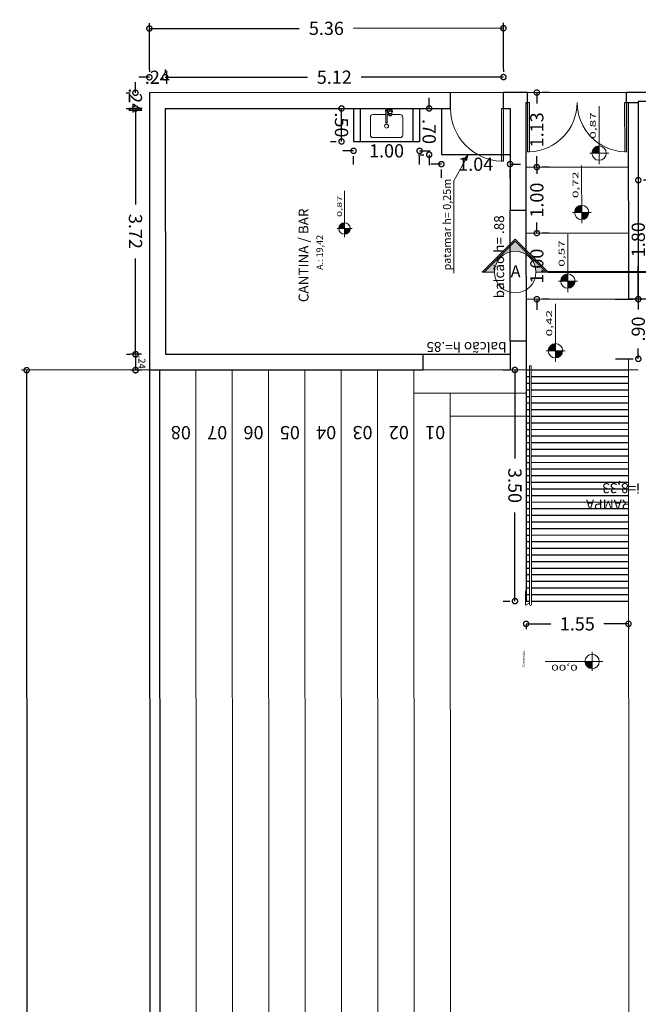
# Model space of a CAD drawing. Units: millimetres. Extents: x 3990 to 446574, y 1673 to 204348.
# Drawn here: x 3990 to 3999, y 2092 to 2107 of the extents above; entities that cross this region are included whole.
import ezdxf

# ---------------------------------------------------------------- set-up
doc = ezdxf.new("R2010")
doc.units = ezdxf.units.MM
doc.linetypes.add('ACAD_ISO12W100', pattern=[21, 12, -3, 0, -3, 0, -3])
doc.linetypes.add('DASHED2', pattern=[0.375, 0.25, -0.125])
doc.layers.get('Defpoints').update_dxf_attribs({"lineweight": 5})
for name, color, linetype in [('05', 5, 'Continuous'), ('ARQ-SMB', 5, 'Continuous'), ('ARQ-TXT-SMB', 255, 'Continuous'), ('MARMORE', 251, 'Continuous')]:
    doc.layers.add(name, color=color, linetype=linetype)
for name, color, linetype, lineweight in [('A3 LINHA FINA', 252, 'Continuous', 13), ('ARQ-TEXTO', 1, 'Continuous', 5), ('BASE', 7, 'Continuous', 5), ('PAREDE', 6, 'Continuous', 5), ('POR', 1, 'Continuous', 5), ('TEXTO', 1, 'Continuous', 5)]:
    doc.layers.add(name, color=color, linetype=linetype, lineweight=lineweight)
doc.styles.add('Annotative', font='arial.ttf')
doc.styles.add('ARIAL', font='arial.ttf')
doc.styles.add('COTAS', font='arial.ttf', dxfattribs={"oblique": 15, "height": 0.2})
doc.styles.add('SEDUC_ambiente', font='GOTHIC.TTF')
doc.styles.get("Standard").update_dxf_attribs({"font": 'arial.ttf'})
doc.dimstyles.new('COTA 75', dxfattribs={"dimscale": 0.075, "dimtxt": 1.4, "dimasz": 2.2, "dimexe": 1, "dimexo": 0.5, "dimgap": 0.4, "dimtad": 1, "dimzin": 4, "dimdsep": 46, "dimtxsty": 'ARIAL', "dimblk": 'DOTSMALL', "dimcen": 1, "dimdle": 0.0005, "dimclrd": 256, "dimclre": 256, "dimclrt": 2, "dimadec": 0, "dimazin": 0, "dimtfac": 1, "dimtmove": 0, "dimatfit": 3, "dimfxl": 1.2, "dimfxlon": 1, "dimarcsym": 0})
doc.dimstyles.new('COTAS', dxfattribs={"dimtxt": 0.2, "dimasz": 0.16, "dimexe": 0.08, "dimexo": 0.35, "dimgap": 0.15, "dimtad": 0, "dimzin": 4, "dimdsep": 46, "dimtxsty": 'COTAS', "dimblk": 'DOTSMALL', "dimblk1": 'DOTSMALL', "dimblk2": 'OBLIQUE', "dimcen": 0.09, "dimadec": 0, "dimazin": 0, "dimtfac": 1, "dimtofl": 0, "dimtmove": 0, "dimatfit": 3, "dimldrblk": 'DOTSMALL', "dimfxl": 1, "dimtolj": 1, "dimtzin": 0, "dimarcsym": 0})

# ---------------------------------------------------------------- blocks, each defined once
blk = doc.blocks.new('_DotSmall')
at = {"color": 0, "linetype": 'ByBlock', "const_width": 0.5}
blk.add_lwpolyline([(-0.0625, 0, 1), (0.0625, 0, 1)], format="xyb", close=True, dxfattribs=at)
blk = doc.blocks.new('*D242')
at = {"layer": 'Defpoints', "color": 0, "ltscale": 0.01, "transparency": 16777216}
for p in [(3989.677, 2101.845), (3998.788, 2101.85), (3991.589, 1997.099)]:
    blk.add_point(p, dxfattribs=at)
at = {"layer": 'POR', "color": 0, "lineweight": -2, "ltscale": 0.01, "transparency": 16777216}
for p, q in [((3998.438, 2101.85), (3989.597, 2101.845)), ((3989.677, 2101.845), (3989.703, 2050.028)), ((3989.729, 1997.098), (3989.704, 2048.915)), ((3991.239, 1997.098), (3989.649, 1997.098))]:
    blk.add_line(p, q, dxfattribs=at)
at = {"layer": 'POR', "color": 0, "lineweight": -2, "ltscale": 0.01, "transparency": 16777216, "xscale": 0.16, "yscale": 0.16, "zscale": 0.16}
for p, rotation in [((3989.677, 2101.845), 90.02830334426359), ((3989.729, 1997.098), 270.0283033442636)]:
    blk.add_blockref('_DotSmall', p, dxfattribs=dict(at, rotation=rotation))
at = {"layer": 'POR', "color": 0, "ltscale": 0.01, "transparency": 16777216, "insert": (3989.703, 2049.471), "char_height": 0.2, "attachment_point": 5, "rotation": 270.0283, "style": 'Annotative'}
blk.add_mtext('\\A1;104.75', dxfattribs=at)
blk = doc.blocks.new('_OBLIQUE')
at = {"color": 0, "linetype": 'ByBlock'}
blk.add_line((-0.5, -0.5), (0.5, 0.5), dxfattribs=at)
blk = doc.blocks.new('*D241')
at = {"layer": 'Defpoints', "color": 0, "ltscale": 0.01, "transparency": 16777216}
for p in [(3994.626, 2105.308), (3995.626, 2105.308), (3994.626, 2105.166)]:
    blk.add_point(p, dxfattribs=at)
at = {"layer": 'TEXTO', "color": 0, "lineweight": -2, "ltscale": 0.01, "transparency": 16777216}
for p, q in [((3994.626, 2105.166), (3994.466, 2105.166)), ((3994.626, 2104.958), (3994.626, 2105.086)), ((3995.626, 2105.166), (3995.786, 2105.166)), ((3995.626, 2104.958), (3995.626, 2105.086))]:
    blk.add_line(p, q, dxfattribs=at)
at = {"layer": 'TEXTO', "color": 0, "lineweight": -2, "ltscale": 0.01, "transparency": 16777216, "xscale": 0.16, "yscale": 0.16, "zscale": 0.16}
for p, rotation in [((3994.626, 2105.166), 0.02830334431573612), ((3995.626, 2105.166), 180.0283033443157)]:
    blk.add_blockref('_DotSmall', p, dxfattribs=dict(at, rotation=rotation))
at = {"layer": 'TEXTO', "color": 0, "ltscale": 0.01, "transparency": 16777216, "insert": (3995.126, 2105.166), "char_height": 0.2, "attachment_point": 5, "rotation": 0.0283, "style": 'Annotative'}
blk.add_mtext('\\A1;1.00', dxfattribs=at)
blk = doc.blocks.new('*D238')
at = {"layer": 'Defpoints', "color": 0, "ltscale": 0.01, "transparency": 16777216}
for p in [(3994.444, 2105.808), (3994.626, 2105.808), (3994.626, 2105.308)]:
    blk.add_point(p, dxfattribs=at)
at = {"layer": 'TEXTO', "color": 0, "lineweight": -2, "ltscale": 0.01, "transparency": 16777216}
for p, q in [((3994.276, 2105.808), (3994.364, 2105.808)), ((3994.444, 2105.308), (3994.444, 2105.808)), ((3994.276, 2105.308), (3994.364, 2105.308))]:
    blk.add_line(p, q, dxfattribs=at)
at = {"layer": 'TEXTO', "color": 0, "lineweight": -2, "ltscale": 0.01, "transparency": 16777216, "xscale": 0.16, "yscale": 0.16, "zscale": 0.16}
for p, rotation in [((3994.444, 2105.808), 90.02830334426359), ((3994.444, 2105.308), 270.0283033442636)]:
    blk.add_blockref('_DotSmall', p, dxfattribs=dict(at, rotation=rotation))
at = {"layer": 'TEXTO', "color": 0, "ltscale": 0.01, "transparency": 16777216, "insert": (3994.444, 2105.558), "char_height": 0.2, "attachment_point": 5, "rotation": 270.0283, "style": 'Annotative'}
blk.add_mtext('\\A1;.50', dxfattribs=at)
blk = doc.blocks.new('*D239')
at = {"layer": 'Defpoints', "color": 0, "ltscale": 0.01, "transparency": 16777216}
for p in [(3995.771, 2105.808), (3995.956, 2105.808), (3995.956, 2105.108)]:
    blk.add_point(p, dxfattribs=at)
at = {"layer": 'TEXTO', "color": 0, "lineweight": -2, "ltscale": 0.01, "transparency": 16777216}
for p, q in [((3995.771, 2105.808), (3995.771, 2105.968)), ((3995.606, 2105.808), (3995.691, 2105.808)), ((3995.606, 2105.108), (3995.691, 2105.108)), ((3995.771, 2105.108), (3995.771, 2104.948))]:
    blk.add_line(p, q, dxfattribs=at)
at = {"layer": 'TEXTO', "color": 0, "lineweight": -2, "ltscale": 0.01, "transparency": 16777216, "xscale": 0.16, "yscale": 0.16, "zscale": 0.16}
for p, rotation in [((3995.771, 2105.808), 270.0283033442636), ((3995.771, 2105.108), 90.02830334426359)]:
    blk.add_blockref('_DotSmall', p, dxfattribs=dict(at, rotation=rotation))
at = {"layer": 'TEXTO', "color": 0, "ltscale": 0.01, "transparency": 16777216, "insert": (3995.771, 2105.458), "char_height": 0.2, "attachment_point": 5, "rotation": 270.0283, "style": 'Annotative'}
blk.add_mtext('\\A1;.70', dxfattribs=at)
blk = doc.blocks.new('*D240')
at = {"layer": 'Defpoints', "color": 0, "ltscale": 0.01, "transparency": 16777216}
for p in [(3995.956, 2105.108), (3996.996, 2105.109), (3995.956, 2104.964)]:
    blk.add_point(p, dxfattribs=at)
at = {"layer": 'TEXTO', "color": 0, "lineweight": -2, "ltscale": 0.01, "transparency": 16777216}
for p, q in [((3995.956, 2104.964), (3995.796, 2104.964)), ((3996.996, 2104.965), (3997.156, 2104.965)), ((3995.956, 2104.758), (3995.956, 2104.884)), ((3996.996, 2104.759), (3996.996, 2104.885))]:
    blk.add_line(p, q, dxfattribs=at)
at = {"layer": 'TEXTO', "color": 0, "lineweight": -2, "ltscale": 0.01, "transparency": 16777216, "xscale": 0.16, "yscale": 0.16, "zscale": 0.16}
for p, rotation in [((3995.956, 2104.964), 0.02830334431573612), ((3996.996, 2104.965), 180.0283033443157)]:
    blk.add_blockref('_DotSmall', p, dxfattribs=dict(at, rotation=rotation))
at = {"layer": 'TEXTO', "color": 0, "ltscale": 0.01, "transparency": 16777216, "insert": (3996.476, 2104.964), "char_height": 0.2, "attachment_point": 5, "rotation": 0.0283, "style": 'Annotative'}
blk.add_mtext('\\A1;1.04', dxfattribs=at)
blk = doc.blocks.new('*D219')
at = {"layer": 'Defpoints', "color": 0, "ltscale": 0.01, "transparency": 16777216}
for p in [(3991.775, 2106.28), (3991.776, 2106.046), (3996.896, 2106.049)]:
    blk.add_point(p, dxfattribs=at)
at = {"layer": 'TEXTO', "color": 0, "lineweight": -2, "ltscale": 0.01, "transparency": 16777216}
for p, q in [((3991.775, 2106.396), (3991.775, 2106.36)), ((3991.775, 2106.28), (3993.927, 2106.281)), ((3996.895, 2106.283), (3994.744, 2106.282)), ((3996.895, 2106.399), (3996.895, 2106.363))]:
    blk.add_line(p, q, dxfattribs=at)
at = {"layer": 'TEXTO', "color": 0, "lineweight": -2, "ltscale": 0.01, "transparency": 16777216, "xscale": 0.16, "yscale": 0.16, "zscale": 0.16}
for p, rotation in [((3991.775, 2106.28), 180.0283033443157), ((3996.895, 2106.283), 0.02830334431576986)]:
    blk.add_blockref('_DotSmall', p, dxfattribs=dict(at, rotation=rotation))
at = {"layer": 'TEXTO', "color": 0, "ltscale": 0.01, "transparency": 16777216, "insert": (3994.335, 2106.281), "char_height": 0.2, "attachment_point": 5, "rotation": 0.0283, "style": 'Annotative'}
blk.add_mtext('\\A1;5.12', dxfattribs=at)
blk = doc.blocks.new('*D220')
at = {"layer": 'Defpoints', "color": 0, "ltscale": 0.01, "transparency": 16777216}
for p in [(3996.895, 2107.022), (3991.536, 2106.046), (3996.896, 2106.049)]:
    blk.add_point(p, dxfattribs=at)
at = {"layer": 'TEXTO', "color": 0, "lineweight": -2, "ltscale": 0.01, "transparency": 16777216}
for p, q in [((3991.535, 2106.396), (3991.535, 2107.099)), ((3996.895, 2107.022), (3994.625, 2107.021)), ((3996.895, 2106.399), (3996.895, 2107.102)), ((3991.535, 2107.019), (3993.805, 2107.02))]:
    blk.add_line(p, q, dxfattribs=at)
at = {"layer": 'TEXTO', "color": 0, "lineweight": -2, "ltscale": 0.01, "transparency": 16777216, "xscale": 0.16, "yscale": 0.16, "zscale": 0.16}
for p, rotation in [((3991.535, 2107.019), 180.0283033443157), ((3996.895, 2107.022), 0.02830334431573612)]:
    blk.add_blockref('_DotSmall', p, dxfattribs=dict(at, rotation=rotation))
at = {"layer": 'TEXTO', "color": 0, "ltscale": 0.01, "transparency": 16777216, "insert": (3994.215, 2107.021), "char_height": 0.2, "attachment_point": 5, "rotation": 0.0283, "style": 'Annotative'}
blk.add_mtext('\\A1;5.36', dxfattribs=at)
blk = doc.blocks.new('*D221')
at = {"layer": 'Defpoints', "color": 0, "ltscale": 0.01, "transparency": 16777216}
for p in [(3991.535, 2106.28), (3991.536, 2106.046), (3991.776, 2106.046)]:
    blk.add_point(p, dxfattribs=at)
at = {"layer": 'TEXTO', "color": 0, "lineweight": -2, "ltscale": 0.01, "transparency": 16777216}
for p, q in [((3991.535, 2106.28), (3991.375, 2106.28)), ((3991.535, 2106.396), (3991.535, 2106.36)), ((3991.775, 2106.396), (3991.775, 2106.36)), ((3991.775, 2106.28), (3991.935, 2106.28))]:
    blk.add_line(p, q, dxfattribs=at)
at = {"layer": 'TEXTO', "color": 0, "lineweight": -2, "ltscale": 0.01, "transparency": 16777216, "xscale": 0.16, "yscale": 0.16, "zscale": 0.16}
for p, rotation in [((3991.535, 2106.28), 0.02830334431573612), ((3991.775, 2106.28), 180.0283033443157)]:
    blk.add_blockref('_DotSmall', p, dxfattribs=dict(at, rotation=rotation))
at = {"layer": 'TEXTO', "color": 0, "ltscale": 0.01, "transparency": 16777216, "insert": (3991.655, 2106.28), "char_height": 0.2, "attachment_point": 5, "rotation": 0.0283, "style": 'Annotative'}
blk.add_mtext('\\A1;.24', dxfattribs=at)
blk = doc.blocks.new('*D222')
at = {"layer": 'Defpoints', "color": 0, "ltscale": 0.01, "transparency": 16777216}
for p in [(3991.324, 2105.806), (3991.776, 2105.806), (3991.538, 2102.086)]:
    blk.add_point(p, dxfattribs=at)
at = {"layer": 'TEXTO', "color": 0, "lineweight": -2, "ltscale": 0.01, "transparency": 16777216}
for p, q in [((3991.426, 2105.806), (3991.244, 2105.806)), ((3991.324, 2105.806), (3991.325, 2104.355)), ((3991.326, 2102.086), (3991.325, 2103.537)), ((3991.188, 2102.086), (3991.246, 2102.086))]:
    blk.add_line(p, q, dxfattribs=at)
at = {"layer": 'TEXTO', "color": 0, "lineweight": -2, "ltscale": 0.01, "transparency": 16777216, "xscale": 0.16, "yscale": 0.16, "zscale": 0.16}
for p, rotation in [((3991.324, 2105.806), 90.02830334426359), ((3991.326, 2102.086), 270.0283033442636)]:
    blk.add_blockref('_DotSmall', p, dxfattribs=dict(at, rotation=rotation))
at = {"layer": 'TEXTO', "color": 0, "ltscale": 0.01, "transparency": 16777216, "insert": (3991.325, 2103.946), "char_height": 0.2, "attachment_point": 5, "rotation": 270.0283, "style": 'Annotative'}
blk.add_mtext('\\A1;3.72', dxfattribs=at)
blk = doc.blocks.new('*D223')
at = {"layer": 'Defpoints', "color": 0, "ltscale": 0.01, "transparency": 16777216}
for p in [(3991.324, 2106.046), (3991.536, 2106.046), (3991.536, 2105.806)]:
    blk.add_point(p, dxfattribs=at)
at = {"layer": 'TEXTO', "color": 0, "lineweight": -2, "ltscale": 0.01, "transparency": 16777216}
for p, q in [((3991.324, 2106.046), (3991.324, 2106.206)), ((3991.186, 2106.046), (3991.244, 2106.046)), ((3991.186, 2105.806), (3991.244, 2105.806)), ((3991.324, 2105.806), (3991.324, 2105.646))]:
    blk.add_line(p, q, dxfattribs=at)
at = {"layer": 'TEXTO', "color": 0, "lineweight": -2, "ltscale": 0.01, "transparency": 16777216, "xscale": 0.16, "yscale": 0.16, "zscale": 0.16}
for p, rotation in [((3991.324, 2106.046), 270.0283033442636), ((3991.324, 2105.806), 90.02830334426359)]:
    blk.add_blockref('_DotSmall', p, dxfattribs=dict(at, rotation=rotation))
at = {"layer": 'TEXTO', "color": 0, "ltscale": 0.01, "transparency": 16777216, "insert": (3991.324, 2105.926), "char_height": 0.2, "attachment_point": 5, "rotation": 270.0283, "style": 'Annotative'}
blk.add_mtext('\\A1;.24', dxfattribs=at)
blk = doc.blocks.new('*D224')
at = {"layer": 'BASE', "lineweight": -2, "transparency": 16777216}
for p, q in [((3991.416, 2102.086), (3991.251, 2102.086)), ((3991.326, 2102.086), (3991.326, 2101.846)), ((3991.416, 2101.846), (3991.251, 2101.846))]:
    blk.add_line(p, q, dxfattribs=at)
at = {"layer": 'Defpoints', "color": 0, "transparency": 16777216}
for p in [(3991.538, 2102.086), (3991.326, 2101.846), (3991.538, 2101.846)]:
    blk.add_point(p, dxfattribs=at)
at = {"layer": 'BASE', "lineweight": -2, "transparency": 16777216, "xscale": 0.165, "yscale": 0.165, "zscale": 0.165}
for p, rotation in [((3991.326, 2102.086), 90.02830334426359), ((3991.326, 2101.846), 270.0283033442636)]:
    blk.add_blockref('_DotSmall', p, dxfattribs=dict(at, rotation=rotation))
at = {"layer": 'BASE', "color": 2, "transparency": 16777216, "insert": (3991.409, 2101.966), "char_height": 0.105, "attachment_point": 5, "rotation": 270.0283, "style": 'ARIAL'}
blk.add_mtext('.24', dxfattribs=at)
blk = doc.blocks.new('*D230')
at = {"layer": 'Defpoints', "color": 0, "ltscale": 0.01, "transparency": 16777216}
for p in [(3997.068, 2101.849), (3997.238, 2101.849), (3997.239, 2098.349)]:
    blk.add_point(p, dxfattribs=at)
at = {"layer": 'TEXTO', "color": 0, "lineweight": -2, "ltscale": 0.01, "transparency": 16777216}
for p, q in [((3996.888, 2101.849), (3996.988, 2101.849)), ((3997.068, 2101.849), (3997.069, 2100.508)), ((3997.07, 2098.349), (3997.069, 2099.69)), ((3996.889, 2098.349), (3996.99, 2098.349))]:
    blk.add_line(p, q, dxfattribs=at)
at = {"layer": 'TEXTO', "color": 0, "lineweight": -2, "ltscale": 0.01, "transparency": 16777216, "xscale": 0.16, "yscale": 0.16, "zscale": 0.16}
for p, rotation in [((3997.068, 2101.849), 90.02830334426359), ((3997.07, 2098.349), 270.0283033442636)]:
    blk.add_blockref('_DotSmall', p, dxfattribs=dict(at, rotation=rotation))
at = {"layer": 'TEXTO', "color": 0, "ltscale": 0.01, "transparency": 16777216, "insert": (3997.069, 2100.099), "char_height": 0.2, "attachment_point": 5, "rotation": 270.0283, "style": 'Annotative'}
blk.add_mtext('\\A1;3.50', dxfattribs=at)
blk = doc.blocks.new('*D225')
at = {"layer": 'Defpoints', "color": 0, "ltscale": 0.01, "transparency": 16777216}
for p in [(3998.937, 2102.921), (3998.937, 2102.921), (3998.941, 2102.016)]:
    blk.add_point(p, dxfattribs=at)
at = {"layer": 'TEXTO', "color": 0, "lineweight": -2, "ltscale": 0.01, "transparency": 16777216}
for p, q in [((3998.587, 2102.921), (3998.857, 2102.921)), ((3998.937, 2102.921), (3998.937, 2102.763)), ((3998.937, 2102.016), (3998.937, 2102.173)), ((3998.591, 2102.016), (3998.857, 2102.016))]:
    blk.add_line(p, q, dxfattribs=at)
at = {"layer": 'TEXTO', "color": 0, "lineweight": -2, "ltscale": 0.01, "transparency": 16777216, "xscale": 0.16, "yscale": 0.16, "zscale": 0.16}
for p, rotation in [((3998.937, 2102.921), 90), ((3998.937, 2102.016), 270)]:
    blk.add_blockref('_DotSmall', p, dxfattribs=dict(at, rotation=rotation))
at = {"layer": 'TEXTO', "color": 0, "ltscale": 0.01, "transparency": 16777216, "insert": (3998.937, 2102.468), "char_height": 0.2, "attachment_point": 5, "rotation": 90, "style": 'Annotative'}
blk.add_mtext('\\A1;.90', dxfattribs=at)
blk = doc.blocks.new('*D226')
at = {"layer": 'Defpoints', "color": 0, "ltscale": 0.01, "transparency": 16777216}
for p in [(3997.239, 2098.349), (3998.789, 2098.35), (3998.789, 2098.004)]:
    blk.add_point(p, dxfattribs=at)
at = {"layer": 'TEXTO', "color": 0, "lineweight": -2, "ltscale": 0.01, "transparency": 16777216}
for p, q in [((3997.239, 2098.004), (3997.613, 2098.004)), ((3997.239, 2097.999), (3997.239, 2097.924)), ((3998.789, 2098.004), (3998.415, 2098.004)), ((3998.789, 2098), (3998.789, 2097.924))]:
    blk.add_line(p, q, dxfattribs=at)
at = {"layer": 'TEXTO', "color": 0, "lineweight": -2, "ltscale": 0.01, "transparency": 16777216, "xscale": 0.16, "yscale": 0.16, "zscale": 0.16, "rotation": 180}
blk.add_blockref('_DotSmall', (3997.239, 2098.004), dxfattribs=at)
at = {"layer": 'TEXTO', "color": 0, "lineweight": -2, "ltscale": 0.01, "transparency": 16777216, "xscale": 0.16, "yscale": 0.16, "zscale": 0.16}
blk.add_blockref('_DotSmall', (3998.789, 2098.004), dxfattribs=at)
at = {"layer": 'TEXTO', "color": 0, "ltscale": 0.01, "transparency": 16777216, "insert": (3998.014, 2098.004), "char_height": 0.2, "attachment_point": 5, "style": 'Annotative'}
blk.add_mtext('\\A1;1.55', dxfattribs=at)
blk = doc.blocks.new('*D218')
at = {"layer": 'Defpoints', "color": 0, "ltscale": 0.01, "transparency": 16777216}
for p in [(3997.236, 2104.92), (3997.401, 2104.92), (3997.237, 2103.92)]:
    blk.add_point(p, dxfattribs=at)
at = {"layer": 'TEXTO', "color": 0, "lineweight": -2, "ltscale": 0.01, "transparency": 16777216}
for p, q in [((3997.401, 2104.92), (3997.401, 2104.82)), ((3997.586, 2104.92), (3997.481, 2104.92)), ((3997.401, 2103.92), (3997.401, 2104.02)), ((3997.587, 2103.92), (3997.481, 2103.92))]:
    blk.add_line(p, q, dxfattribs=at)
at = {"layer": 'TEXTO', "color": 0, "lineweight": -2, "ltscale": 0.01, "transparency": 16777216, "xscale": 0.16, "yscale": 0.16, "zscale": 0.16}
for p, rotation in [((3997.401, 2104.92), 90), ((3997.401, 2103.92), 270)]:
    blk.add_blockref('_DotSmall', p, dxfattribs=dict(at, rotation=rotation))
at = {"layer": 'TEXTO', "color": 0, "ltscale": 0.01, "transparency": 16777216, "insert": (3997.401, 2104.42), "char_height": 0.2, "attachment_point": 5, "rotation": 90, "style": 'Annotative'}
blk.add_mtext('\\A1;1.00', dxfattribs=at)
blk = doc.blocks.new('*D227')
at = {"layer": 'Defpoints', "color": 0, "ltscale": 0.01, "transparency": 16777216}
for p in [(3998.786, 2104.721), (3998.937, 2104.721), (3998.787, 2102.921)]:
    blk.add_point(p, dxfattribs=at)
at = {"layer": 'TEXTO', "color": 0, "lineweight": -2, "ltscale": 0.01, "transparency": 16777216}
for p, q in [((3998.937, 2104.721), (3998.937, 2104.221)), ((3999.136, 2104.721), (3999.017, 2104.721)), ((3998.937, 2102.921), (3998.937, 2103.421)), ((3999.137, 2102.921), (3999.017, 2102.921))]:
    blk.add_line(p, q, dxfattribs=at)
at = {"layer": 'TEXTO', "color": 0, "lineweight": -2, "ltscale": 0.01, "transparency": 16777216, "xscale": 0.16, "yscale": 0.16, "zscale": 0.16}
for p, rotation in [((3998.937, 2104.721), 90), ((3998.937, 2102.921), 270)]:
    blk.add_blockref('_DotSmall', p, dxfattribs=dict(at, rotation=rotation))
at = {"layer": 'TEXTO', "color": 0, "ltscale": 0.01, "transparency": 16777216, "insert": (3998.937, 2103.821), "char_height": 0.2, "attachment_point": 5, "rotation": 90, "style": 'Annotative'}
blk.add_mtext('\\A1;1.80', dxfattribs=at)
blk = doc.blocks.new('*D228')
at = {"layer": 'Defpoints', "color": 0, "ltscale": 0.01, "transparency": 16777216}
for p in [(3997.237, 2103.92), (3997.401, 2103.92), (3997.237, 2102.92)]:
    blk.add_point(p, dxfattribs=at)
at = {"layer": 'TEXTO', "color": 0, "lineweight": -2, "ltscale": 0.01, "transparency": 16777216}
for p, q in [((3997.401, 2103.92), (3997.401, 2104.08)), ((3997.587, 2103.92), (3997.481, 2103.92)), ((3997.401, 2102.92), (3997.401, 2102.76)), ((3997.587, 2102.92), (3997.481, 2102.92))]:
    blk.add_line(p, q, dxfattribs=at)
at = {"layer": 'TEXTO', "color": 0, "lineweight": -2, "ltscale": 0.01, "transparency": 16777216, "xscale": 0.16, "yscale": 0.16, "zscale": 0.16}
for p, rotation in [((3997.401, 2103.92), 270), ((3997.401, 2102.92), 90)]:
    blk.add_blockref('_DotSmall', p, dxfattribs=dict(at, rotation=rotation))
at = {"layer": 'TEXTO', "color": 0, "ltscale": 0.01, "transparency": 16777216, "insert": (3997.401, 2103.42), "char_height": 0.2, "attachment_point": 5, "rotation": 90, "style": 'Annotative'}
blk.add_mtext('\\A1;1.00', dxfattribs=at)
blk = doc.blocks.new('*D229')
at = {"layer": 'Defpoints', "color": 0, "ltscale": 0.01, "transparency": 16777216}
for p in [(3997.236, 2106.049), (3997.401, 2106.049), (3997.236, 2104.92)]:
    blk.add_point(p, dxfattribs=at)
at = {"layer": 'TEXTO', "color": 0, "lineweight": -2, "ltscale": 0.01, "transparency": 16777216}
for p, q in [((3997.401, 2106.049), (3997.401, 2105.885)), ((3997.586, 2106.049), (3997.481, 2106.049)), ((3997.401, 2104.92), (3997.401, 2105.084)), ((3997.586, 2104.92), (3997.481, 2104.92))]:
    blk.add_line(p, q, dxfattribs=at)
at = {"layer": 'TEXTO', "color": 0, "lineweight": -2, "ltscale": 0.01, "transparency": 16777216, "xscale": 0.16, "yscale": 0.16, "zscale": 0.16}
for p, rotation in [((3997.401, 2106.049), 90), ((3997.401, 2104.92), 270)]:
    blk.add_blockref('_DotSmall', p, dxfattribs=dict(at, rotation=rotation))
at = {"layer": 'TEXTO', "color": 0, "ltscale": 0.01, "transparency": 16777216, "insert": (3997.401, 2105.484), "char_height": 0.2, "attachment_point": 5, "rotation": 90, "style": 'Annotative'}
blk.add_mtext('\\A1;1.13', dxfattribs=at)

msp = doc.modelspace()

# ---------------------------------------------------------------- hatches: boundary and pattern name
at = {"layer": 'A3 LINHA FINA'}
h = msp.add_hatch(color=256, dxfattribs=at)
h.dxf.hatch_style = 1
h.paths.add_polyline_path([(3997.261, 2105.149), (3997.291, 2105.149), (3997.2906, 2105.899), (3997.2606, 2105.899)])
h = msp.add_hatch(color=256, dxfattribs=at)
h.dxf.hatch_style = 1
h.paths.add_polyline_path([(3998.731, 2105.1498), (3998.761, 2105.1498), (3998.7606, 2105.8998), (3998.7306, 2105.8998)])
h = msp.add_hatch(color=256, dxfattribs=at)
h.dxf.hatch_style = 1
h.paths.add_polyline_path([(3996.866, 2105.1088), (3996.896, 2105.1088), (3996.8957, 2105.8088), (3996.8657, 2105.8088)])
h.paths.add_polyline_path([(3996.8661, 2105.0088), (3996.8961, 2105.0088), (3996.896, 2105.1088), (3996.866, 2105.1088)])
at = {"layer": 'ARQ-SMB', "linetype": 'ACAD_ISO12W100', "lineweight": 5}
msp.add_hatch(color=1, dxfattribs=at).paths.add_polyline_path([(3997.0733, 2103.7987), (3996.6046, 2103.3301), (3996.7583, 2103.3301, -1), (3997.3883, 2103.3301), (3997.5419, 2103.3301)])
at = {"layer": 'BASE'}
msp.add_hatch(color=256, dxfattribs=at).paths.add_polyline_path([(3996.3623, 2105.1086), (3996.303, 2105.0409), (3996.3365, 2105.0224)])

# ---------------------------------------------------------------- linework, layer by layer
at = {"layer": '05'}
for p, q in [((3996.0956, 2106.0484), (3991.5356, 2106.0462)), ((3991.5356, 2106.0462), (3991.5376, 2101.8462)), ((3996.0957, 2105.8084), (3996.0956, 2106.0484)), ((3997.2606, 2106.049), (3996.8956, 2106.0488)), ((3996.8957, 2105.8088), (3996.8956, 2106.0488)), ((3997.2606, 2105.899), (3997.2606, 2106.049)), ((4008.648, 2106.0546), (3998.7606, 2106.0498)), ((3998.7606, 2105.8998), (3998.7606, 2106.0498)), ((3997.2356, 2105.899), (3997.2606, 2105.899)), ((3997.2356, 2105.899), (3997.2364, 2104.269)), ((3998.7606, 2105.8998), (3998.9356, 2105.8999)), ((3998.7856, 2105.8998), (3998.7871, 2102.9206)), ((3998.9356, 2105.9206), (4002.4342, 2105.9224)), ((3998.9356, 2105.9206), (3998.9371, 2102.9206)), ((3991.7757, 2105.8063), (3996.0957, 2105.8084)), ((3991.7757, 2105.8063), (3991.7775, 2102.0863)), ((3994.6257, 2105.8077), (3994.6259, 2105.3077)), ((3994.7257, 2105.8078), (3994.7259, 2105.3078)), ((3995.5257, 2105.8082), (3995.5259, 2105.3082)), ((3995.6257, 2105.8082), (3995.6259, 2105.3082)), ((3995.9557, 2105.8084), (3995.956, 2105.1084)), ((3996.8957, 2105.8088), (3996.9957, 2105.8089)), ((3996.9957, 2105.8089), (3996.9964, 2104.2689)), ((3994.6259, 2105.3077), (3995.6259, 2105.3082)), ((3995.956, 2105.1084), (3996.996, 2105.1089)), ((3996.9964, 2104.2689), (3997.2364, 2104.269)), ((3996.9974, 2102.2889), (3996.9964, 2104.2689)), ((3997.2364, 2104.269), (3997.2374, 2102.289)), ((3999.0871, 2102.9207), (3998.7871, 2102.9206)), ((3996.9974, 2102.2889), (3997.2374, 2102.289)), ((3996.9974, 2102.2889), (3996.9975, 2102.0889)), ((3997.2374, 2102.289), (3997.2376, 2101.849)), ((3991.7775, 2102.0863), (3995.6775, 2102.0882)), ((3995.6775, 2102.0882), (3996.9975, 2102.0889)), ((3995.6775, 2102.0882), (3995.6776, 2101.8482)), ((3996.9975, 2102.0889), (3996.9976, 2101.8489)), ((3997.2376, 2101.849), (3991.5376, 2101.8462)), ((3991.5376, 2101.8462), (3995.6776, 2101.8482)), ((3991.5376, 2101.8462), (3991.5894, 1997.0985)), ((3991.6876, 2101.8463), (3991.7394, 1997.0986))]:
    msp.add_line(p, q, dxfattribs=at)
at = {"layer": 'A3 LINHA FINA'}
for p, q in [((3996.8956, 2106.0488), (3996.0956, 2106.0484)), ((3998.7606, 2106.0498), (3997.2606, 2106.049)), ((3998.7861, 2104.9206), (3997.2361, 2104.9199)), ((3998.7866, 2103.9206), (3997.2366, 2103.9199)), ((3998.7871, 2102.9206), (3997.2371, 2102.9199)), ((3997.2876, 2101.899), (3997.2894, 2098.299)), ((3997.3176, 2101.8991), (3997.3194, 2098.2991))]:
    msp.add_line(p, q, dxfattribs=at)
for points in [[(3997.2606, 2105.899), (3997.2906, 2105.899), (3997.291, 2105.149), (3997.261, 2105.149)], [(3998.7606, 2105.8998), (3998.7306, 2105.8998), (3998.731, 2105.1498), (3998.761, 2105.1498)], [(3996.8657, 2105.8088), (3996.8957, 2105.8088), (3996.8961, 2105.0088), (3996.8661, 2105.0088)]]:
    msp.add_lwpolyline(points, close=True, dxfattribs=at)
for centre, radius, start, end in [((3997.2606, 2105.899), 0.75, 272.31891, 0.0283), ((3998.7606, 2105.8998), 0.75, 180.0283, 267.73769), ((3996.8957, 2105.8088), 0.8, 180.0283, 267.87921), ((3997.3026, 2101.899), 0.015, 0.0283, 180.0283), ((3997.3044, 2098.299), 0.015, 180.0283, 0.0283)]:
    msp.add_arc(centre, radius, start, end, dxfattribs=at)
at = {"layer": 'ARQ-SMB', "color": 5, "lineweight": 5}
for p, q in [((3997.0733, 2103.8284), (3996.5749, 2103.3301)), ((3997.0736, 2103.8284), (3997.572, 2103.3301)), ((3996.5749, 2103.3301), (3996.7583, 2103.3301)), ((3997.3886, 2103.3301), (3997.572, 2103.3301))]:
    msp.add_line(p, q, dxfattribs=at)
at = {"layer": 'ARQ-SMB', "color": 5, "linetype": 'ACAD_ISO12W100', "lineweight": 5}
for p, q in [((3997.0733, 2103.7987), (3996.6046, 2103.3301)), ((3997.0736, 2103.7987), (3997.5423, 2103.3301))]:
    msp.add_line(p, q, dxfattribs=at)
at = {"layer": 'ARQ-SMB', "color": 5, "lineweight": 5}
msp.add_circle((3997.0733, 2103.3301), 0.315, dxfattribs=at)
at = {"layer": 'ARQ-TEXTO'}
for p, q in [((3997.2287, 2098.5064), (3997.2288, 2098.2861)), ((3997.2288, 2098.2861), (3997.2942, 2098.3231))]:
    msp.add_line(p, q, dxfattribs=at)
msp.add_circle((3997.2942, 2098.3231), 0.0017, dxfattribs=at)
at = {"layer": 'BASE'}
for p, q in [((3998.3438, 2104.9662), (3998.3434, 2105.8434)), ((3995.1157, 2105.716), (3994.9207, 2105.7159)), ((3995.1157, 2105.771), (3995.1158, 2105.601)), ((3995.1257, 2105.786), (3995.1692, 2105.786)), ((3995.1357, 2105.771), (3995.1358, 2105.601)), ((3995.1357, 2105.756), (3995.1566, 2105.756)), ((3995.1557, 2105.716), (3995.1357, 2105.716)), ((3995.1557, 2105.7514), (3995.1557, 2105.7138)), ((3995.1632, 2105.771), (3995.1632, 2105.764)), ((3995.1982, 2105.771), (3995.1982, 2105.764)), ((3995.2057, 2105.7514), (3995.2057, 2105.7138)), ((3995.3307, 2105.7161), (3995.2057, 2105.716)), ((3994.8809, 2105.4059), (3994.8807, 2105.6759)), ((3995.3709, 2105.4061), (3995.3707, 2105.6761)), ((3994.9209, 2105.3659), (3995.3309, 2105.3661)), ((3996.3623, 2105.1086), (3996.303, 2105.0409)), ((3996.3623, 2105.1086), (3996.3365, 2105.0224)), ((3998.2025, 2105.1312), (3998.4896, 2105.1313)), ((3996.3197, 2105.0317), (3996.142, 2104.7103)), ((3996.303, 2105.0409), (3996.3365, 2105.0224)), ((3998.08, 2104.0687), (3998.0791, 2104.9459)), ((3996.142, 2104.7103), (3996.1427, 2103.3138)), ((3994.4896, 2103.8577), (3994.4892, 2104.5618)), ((3997.9386, 2104.2337), (3998.2257, 2104.2339)), ((3994.3762, 2103.9902), (3994.6066, 2103.9903)), ((3997.8708, 2103.0286), (3997.8699, 2103.9058)), ((3997.7294, 2103.1935), (3998.0165, 2103.1938)), ((3997.6831, 2101.9739), (3997.6822, 2102.8511)), ((3997.5417, 2102.1388), (3997.8288, 2102.1391)), ((3998.7876, 2101.9998), (3998.7876, 2101.8498)), ((3998.9376, 2101.8499), (3998.7876, 2101.8498)), ((3998.8385, 1998.8421), (3998.7876, 2101.8498)), ((3995.5378, 2101.4982), (3997.2378, 2101.499)), ((3996.088, 2101.1484), (3997.238, 2101.149)), ((3998.2377, 2097.293), (3998.2375, 2097.5801)), ((3998.4027, 2097.4343), (3997.5254, 2097.4339))]:
    msp.add_line(p, q, dxfattribs=at)
msp.add_lwpolyline([(3995.2057, 2105.7514, 0.1332562), (3995.204, 2105.7578, 0.1067563), (3995.1984, 2105.7639, 0.0828275), (3995.1906, 2105.7677, 0.0713517), (3995.1807, 2105.7691, 0.0713517), (3995.1708, 2105.7677, 0.0828275), (3995.163, 2105.7639, 0.1067563), (3995.1574, 2105.7578, 0.1332562), (3995.1557, 2105.7514, 0.1332562)], format="xyb", dxfattribs=at)
for points in [[(3995.1557, 2105.7138, 0.1332562), (3995.1575, 2105.7074, 0.1067563), (3995.1631, 2105.7013, 0.0828275), (3995.1708, 2105.6975, 0.0713517), (3995.1807, 2105.6961, 0.0713517), (3995.1906, 2105.6976, 0.0828275), (3995.1984, 2105.7013, 0.1067563), (3995.204, 2105.7074, 0.1332562), (3995.2057, 2105.7138, 0.1332562), (3995.204, 2105.7202, 0.1067563), (3995.1984, 2105.7263, 0.0828275), (3995.1906, 2105.7301, 0.0713517), (3995.1807, 2105.7315, 0.0713517), (3995.1708, 2105.7301, 0.0828275), (3995.163, 2105.7263, 0.1067563), (3995.1575, 2105.7202, 0.1332562)], [(3995.1882, 2105.7063, 0.1332562), (3995.1877, 2105.7082, 0.1067563), (3995.186, 2105.7101, 0.0828275), (3995.1837, 2105.7112, 0.0713517), (3995.1807, 2105.7116, 0.0713517), (3995.1778, 2105.7112, 0.0828275), (3995.1754, 2105.7101, 0.1067563), (3995.1738, 2105.7082, 0.1332562), (3995.1732, 2105.7063, 0.1332562), (3995.1738, 2105.7044, 0.1067563), (3995.1754, 2105.7026, 0.0828275), (3995.1778, 2105.7014, 0.0713517), (3995.1807, 2105.701, 0.0713517), (3995.1837, 2105.7014, 0.0828275), (3995.186, 2105.7026, 0.1067563), (3995.1877, 2105.7044, 0.1332562)]]:
    msp.add_lwpolyline(points, format="xyb", close=True, dxfattribs=at)
for points, const_width in [([(3998.3437, 2105.1854, 0.4142136), (3998.2896, 2105.1312, 1)], 0.1084), ([(3998.0798, 2104.288, 0.4142136), (3998.0256, 2104.2337, 1)], 0.1084), ([(3998.0799, 2104.1796, 0.4142136), (3998.134, 2104.2338, 1)], 0.1084), ([(3994.4895, 2104.0337, 0.4142136), (3994.446, 2103.9902, 1)], 0.087), ([(3994.4896, 2103.9467, 0.4142136), (3994.533, 2103.9902, 1)], 0.087), ([(3997.8706, 2103.2478, 0.4142136), (3997.8164, 2103.1936, 1)], 0.1084), ([(3997.8707, 2103.1395, 0.4142136), (3997.9248, 2103.1937, 1)], 0.1084), ([(3997.6828, 2102.1931, 0.4142136), (3997.6287, 2102.1389, 1)], 0.1084), ([(3997.683, 2102.0848, 0.4142136), (3997.7371, 2102.139, 1)], 0.1084), ([(3998.1834, 2097.4342, 0.4142136), (3998.2376, 2097.3801, 1)], 0.1084)]:
    msp.add_lwpolyline(points, format="xyb", dxfattribs=dict(at, const_width=const_width))
for centre, radius in [((3995.1258, 2105.541), 0.03), ((3998.3437, 2105.1313), 0.1085), ((3998.0798, 2104.2338), 0.1085), ((3994.4895, 2103.9902), 0.0871), ((3997.8706, 2103.1936), 0.1085), ((3997.6829, 2102.139), 0.1085), ((3998.2376, 2097.4343), 0.1085)]:
    msp.add_circle(centre, radius, dxfattribs=at)
for centre, radius, start, end in [((3994.9207, 2105.6759), 0.04, 90.0283, 180.0283), ((3995.1257, 2105.771), 0.015, 311.83862, 228.21799), ((3995.1257, 2105.771), 0.01, 0.02852, 180.02852), ((3995.1807, 2105.771), 0.035, 315.61299, 154.65137), ((3995.1807, 2105.771), 0.035, 205.40524, 224.44361), ((3995.1807, 2105.771), 0.0175, 121.03102, 180.0283), ((3995.1692, 2105.796), 0.01, 270.0283, 294.64828), ((3995.1807, 2105.771), 0.0175, 0.0283, 114.64828), ((3995.3307, 2105.6761), 0.04, 0.0283, 90.0283), ((3995.1258, 2105.601), 0.0125, 143.15841, 36.8982), ((3995.1258, 2105.601), 0.01, 180.02842, 0.02842), ((3994.9209, 2105.4059), 0.04, 180.0283, 270.0283), ((3995.3309, 2105.4061), 0.04, 270.0283, 0.0283)]:
    msp.add_arc(centre, radius, start, end, dxfattribs=at)
at = {"layer": 'MARMORE'}
for p, q in [((3997.2376, 2101.849), (3997.2394, 2098.349)), ((3997.2376, 2101.849), (3997.2876, 2101.849)), ((3997.3176, 2101.8491), (3998.7876, 2101.8498)), ((3997.2377, 2101.749), (3997.2877, 2101.749)), ((3997.3177, 2101.7491), (3998.7877, 2101.7498)), ((3997.2377, 2101.649), (3997.2877, 2101.649)), ((3997.2378, 2101.549), (3997.2878, 2101.549)), ((3997.3177, 2101.6491), (3998.7877, 2101.6498)), ((3997.3178, 2101.5491), (3998.7878, 2101.5498)), ((3997.2378, 2101.449), (3997.2878, 2101.449)), ((3997.3178, 2101.4491), (3998.7878, 2101.4498)), ((3997.2379, 2101.349), (3997.2879, 2101.349)), ((3997.2379, 2101.249), (3997.2879, 2101.249)), ((3997.3179, 2101.3491), (3998.7879, 2101.3498)), ((3997.3179, 2101.2491), (3998.7879, 2101.2498)), ((3997.238, 2101.149), (3997.288, 2101.149)), ((3997.318, 2101.1491), (3998.788, 2101.1498)), ((3997.238, 2101.049), (3997.288, 2101.049)), ((3997.2381, 2100.949), (3997.2881, 2100.949)), ((3997.318, 2101.0491), (3998.788, 2101.0498)), ((3997.3181, 2100.9491), (3998.7881, 2100.9498)), ((3997.2381, 2100.849), (3997.2881, 2100.849)), ((3997.3181, 2100.8491), (3998.7881, 2100.8498)), ((3997.2382, 2100.749), (3997.2882, 2100.749)), ((3997.2382, 2100.649), (3997.2882, 2100.649)), ((3997.3182, 2100.7491), (3998.7882, 2100.7498)), ((3997.3182, 2100.6491), (3998.7882, 2100.6498)), ((3997.2383, 2100.549), (3997.2883, 2100.549)), ((3997.3183, 2100.5491), (3998.7883, 2100.5498)), ((3997.2383, 2100.449), (3997.2883, 2100.449)), ((3997.2384, 2100.349), (3997.2884, 2100.349)), ((3997.3183, 2100.4491), (3998.7883, 2100.4498)), ((3997.3184, 2100.3491), (3998.7884, 2100.3498)), ((3997.2384, 2100.249), (3997.2884, 2100.249)), ((3997.3184, 2100.2491), (3998.7884, 2100.2498)), ((3997.2385, 2100.149), (3997.2885, 2100.149)), ((3997.2385, 2100.049), (3997.2885, 2100.049)), ((3997.3185, 2100.1491), (3998.7885, 2100.1498)), ((3997.3185, 2100.0491), (3998.7885, 2100.0498)), ((3997.2386, 2099.949), (3997.2886, 2099.949)), ((3997.3186, 2099.9491), (3998.7886, 2099.9498)), ((3997.2386, 2099.849), (3997.2886, 2099.849)), ((3997.2387, 2099.749), (3997.2887, 2099.749)), ((3997.3186, 2099.8491), (3998.7886, 2099.8498)), ((3997.3187, 2099.7491), (3998.7887, 2099.7498)), ((3997.2387, 2099.649), (3997.2887, 2099.649)), ((3997.3187, 2099.6491), (3998.7887, 2099.6498)), ((3997.2388, 2099.549), (3997.2888, 2099.549)), ((3997.2388, 2099.449), (3997.2888, 2099.449)), ((3997.3188, 2099.5491), (3998.7888, 2099.5498)), ((3997.3188, 2099.4491), (3998.7888, 2099.4498)), ((3997.2389, 2099.349), (3997.2889, 2099.349)), ((3997.3189, 2099.3491), (3998.7889, 2099.3498)), ((3997.2389, 2099.249), (3997.2889, 2099.249)), ((3997.239, 2099.149), (3997.289, 2099.149)), ((3997.3189, 2099.2491), (3998.7889, 2099.2498)), ((3997.319, 2099.1491), (3998.789, 2099.1498)), ((3997.239, 2099.049), (3997.289, 2099.049)), ((3997.319, 2099.0491), (3998.789, 2099.0498)), ((3997.2391, 2098.949), (3997.2891, 2098.949)), ((3997.2391, 2098.849), (3997.2891, 2098.849)), ((3997.3191, 2098.9491), (3998.7891, 2098.9498)), ((3997.3191, 2098.8491), (3998.7891, 2098.8498)), ((3997.2392, 2098.749), (3997.2892, 2098.749)), ((3997.3192, 2098.7491), (3998.7892, 2098.7498)), ((3997.2392, 2098.649), (3997.2892, 2098.649)), ((3997.2393, 2098.549), (3997.2893, 2098.549)), ((3997.3192, 2098.6491), (3998.7892, 2098.6498)), ((3997.3193, 2098.5491), (3998.7893, 2098.5498)), ((3997.2393, 2098.449), (3997.2893, 2098.449)), ((3997.3193, 2098.4491), (3998.7893, 2098.4498)), ((3997.2394, 2098.349), (3997.2894, 2098.349)), ((3997.3194, 2098.3491), (3998.7894, 2098.3498))]:
    msp.add_line(p, q, dxfattribs=at)
at = {"layer": 'PAREDE', "linetype": 'DASHED2', "const_width": 0.03}
msp.add_lwpolyline([(4008.661, 2103.3275), (3997.572, 2103.3301)], dxfattribs=at)
at = {"layer": 'TEXTO'}
for p, q in [((3992.2376, 2101.8465), (3992.2894, 1997.0989)), ((3992.7876, 2101.8468), (3992.8394, 1997.0991)), ((3993.3376, 2101.8471), (3993.3894, 1997.0994)), ((3993.8876, 2101.8474), (3993.9394, 1997.0997)), ((3994.4376, 2101.8476), (3994.4894, 1997.0999)), ((3994.9876, 2101.8479), (3995.0394, 1997.1002)), ((3995.5376, 2101.8482), (3995.5894, 1997.1005)), ((3996.1394, 1997.1008), (3996.0878, 2101.4984))]:
    msp.add_line(p, q, dxfattribs=at)

# ---------------------------------------------------------------- texts
at = {"layer": 'ARQ-TXT-SMB', "lineweight": 5, "insert": (3997.1557, 2103.4338), "char_height": 0.1837, "width": 0.250202, "attachment_point": 3, "style": 'SEDUC_ambiente'}
msp.add_mtext('A', dxfattribs=at)
at = {"layer": 'BASE', "width": 1.75}
for s, height, rotation, p in [('0,87', 0.0867, 90.0283, (3998.2937, 2105.3486)), ('0,72', 0.0867, 90.05661, (3998.0297, 2104.4511)), ('0,87', 0.06959, 90.0283, (3994.4494, 2104.1646)), ('0,57', 0.0867, 90.05661, (3997.8205, 2103.4109)), ('0,42', 0.0867, 90.05661, (3997.6328, 2102.3562)), ('0,00', 0.0867, 180.0283, (3998.0203, 2097.3842))]:
    msp.add_text(s, height=height, rotation=rotation, dxfattribs=at).set_placement(p)
at = {"layer": 'BASE', "style": 'ARIAL'}
for s, width, insert, char_height, attachment_point, rotation in [('patamar h= 0,25m', 2.361211, (3996.0408, 2103.3549), 0.12, 4, 90.0283), ('balcão h= .88', 2.361211, (3996.8308, 2102.9332), 0.15, 4, 90.0283), ('A.: 19,42', 2.361211, (3994.1137, 2103.3631), 0.1, 4, 90.0283), ('balcão h=.85', 2.361211, (3996.9415, 2102.1967), 0.15, 4, 180.0283), ('08', 1.78519, (3992.1638, 2100.9987), 0.2, 7, 180.0283), ('07', 1.78519, (3992.7138, 2100.999), 0.2, 7, 180.0283), ('06', 1.78519, (3993.2638, 2100.9993), 0.2, 7, 180.0283), ('05', 1.78519, (3993.8138, 2100.9995), 0.2, 7, 180.0283), ('04', 1.78519, (3994.3638, 2100.9998), 0.2, 7, 180.0283), ('03', 1.78519, (3994.9138, 2101.0001), 0.2, 7, 180.0283), ('02', 1.78519, (3995.4638, 2101.0004), 0.2, 7, 180.0283), ('01', 1.78519, (3996.0138, 2101.0006), 0.2, 7, 180.0283)]:
    msp.add_mtext_dynamic_manual_height_columns(s, width=width, gutter_width=12.5, heights=[0], dxfattribs=dict(at, insert=insert, char_height=char_height, attachment_point=attachment_point, rotation=rotation))
at = {"layer": 'BASE', "attachment_point": 1}
for s, width, insert, char_height, rotation in [('CANTINA / BAR', 6.349795, (3993.7943, 2102.8746), 0.15, 90.0283), ('\\pi0.80807;i=8,33', 2.169492, (3999.0817, 2099.9836), 0.15, 180.0283), ('\\pi0.72023;RAMPA', 2.169492, (3998.9267, 2099.7365), 0.15, 180.0283), ('\\pi0.97008;Corrimão', 2.169492, (3997.1831, 2097.31), 0.040787, 90.0283)]:
    msp.add_mtext_dynamic_manual_height_columns(s, width=width, gutter_width=12.5, heights=[0], dxfattribs=dict(at, insert=insert, char_height=char_height, rotation=rotation))

# ---------------------------------------------------------------- dimensions: what is measured, and where the dimension line sits
at = {"layer": 'BASE'}
dim = msp.add_linear_dim(base=(3991.3261, 2101.8461), p1=(3991.5375, 2102.0862), p2=(3991.5376, 2101.8462), angle=270.0283, dimstyle='COTA 75', dxfattribs=at)
dim.commit()
dim.dimension.update_dxf_attribs({"geometry": '*D224', "text_midpoint": (3991.326, 2101.9661), "dimtype": 160})
at = {"layer": 'POR', "ltscale": 0.01}
dim = msp.add_linear_dim(base=(3989.6774, 2101.8453), p1=(3991.5894, 1997.0985), p2=(3998.7876, 2101.8498), angle=270.0283, dimstyle='COTAS', override={"dimtxsty": 'Annotative'}, dxfattribs=at)
dim.commit()
dim.dimension.update_dxf_attribs({"geometry": '*D242', "text_midpoint": (3989.7033, 2049.4714)})
at = {"layer": 'TEXTO', "color": 1, "ltscale": 0.01}
for base, p1, p2, angle, picture, middle in [((3996.8951, 2107.022), (3991.5356, 2106.0462), (3996.8956, 2106.0488), 180.0283, '*D220', (3994.2151, 2107.0206)), ((3991.5354, 2106.28), (3991.7756, 2106.0463), (3991.5356, 2106.0462), 180.0283, '*D221', (3991.6554, 2106.2801)), ((3991.324, 2106.0461), (3991.5357, 2105.8062), (3991.5356, 2106.0462), 270.0283, '*D223', (3991.324, 2105.9261)), ((3994.4439, 2105.8076), (3994.6259, 2105.3077), (3994.6257, 2105.8077), 270.0283, '*D238', (3994.444, 2105.5576)), ((3997.4007, 2104.9199), (3997.2366, 2103.9199), (3997.2361, 2104.9199), 90, '*D218', (3997.4007, 2104.4199))]:
    dim = msp.add_linear_dim(base=base, p1=p1, p2=p2, angle=angle, dimstyle='COTAS', override={"dimtxsty": 'Annotative'}, dxfattribs=at)
    dim.commit()
    dim.dimension.update_dxf_attribs({"geometry": picture, "text_midpoint": middle, "dimtype": 160})
for base, p1, p2, angle, override, picture, middle in [((3991.7754, 2106.2801), (3996.8956, 2106.0488), (3991.7756, 2106.0463), 180.0283, {"dimtxsty": 'Annotative'}, '*D219', (3994.3354, 2106.2814)), ((3997.4007, 2106.049), (3997.2361, 2104.9199), (3997.2356, 2106.049), 90, {"dimtxsty": 'Annotative'}, '*D229', (3997.4007, 2105.4844)), ((3991.3241, 2105.8061), (3991.5375, 2102.0862), (3991.7757, 2105.8063), 270.0283, {"dimtxsty": 'Annotative'}, '*D222', (3991.325, 2103.9461)), ((3995.7707, 2105.8083), (3995.956, 2105.1084), (3995.9557, 2105.8084), 270.0283, {"dimtxsty": 'Annotative'}, '*D239', (3995.7708, 2105.4583)), ((3994.626, 2105.1658), (3995.6259, 2105.3082), (3994.6259, 2105.3077), 180.0283, {"dimtxsty": 'Annotative'}, '*D241', (3995.126, 2105.1661)), ((3995.9561, 2104.9641), (3996.996, 2105.1089), (3995.956, 2105.1084), 180.0283, {"dimtxsty": 'Annotative'}, '*D240', (3996.4761, 2104.9644)), ((3998.9371, 2104.7206), (3998.7871, 2102.9206), (3998.7862, 2104.7206), 90, {"dimtxsty": 'Annotative'}, '*D227', (3998.9371, 2103.8206)), ((3997.4007, 2103.9199), (3997.2371, 2102.9199), (3997.2366, 2103.9199), 90, {"dimtxsty": 'Annotative'}, '*D228', (3997.4007, 2103.4199)), ((3998.93711, 2102.92062), (3998.94111, 2102.01563), (3998.93711, 2102.92062), 90, {"dimgap": 0.12, "dimtxsty": 'Annotative'}, '*D225', (3998.93711, 2102.46813)), ((3997.0679, 2101.8489), (3997.2394, 2098.349), (3997.2376, 2101.849), 270.0283, {"dimtxsty": 'Annotative'}, '*D230', (3997.0688, 2100.0989)), ((3998.7894, 2098.0037), (3997.2394, 2098.349), (3998.7894, 2098.3498), 180, {"dimtxsty": 'Annotative'}, '*D226', (3998.0144, 2098.0037))]:
    dim = msp.add_linear_dim(base=base, p1=p1, p2=p2, angle=angle, dimstyle='COTAS', override=override, dxfattribs=at)
    dim.commit()
    dim.dimension.update_dxf_attribs({"geometry": picture, "text_midpoint": middle})

doc.saveas('drawing.dxf')
